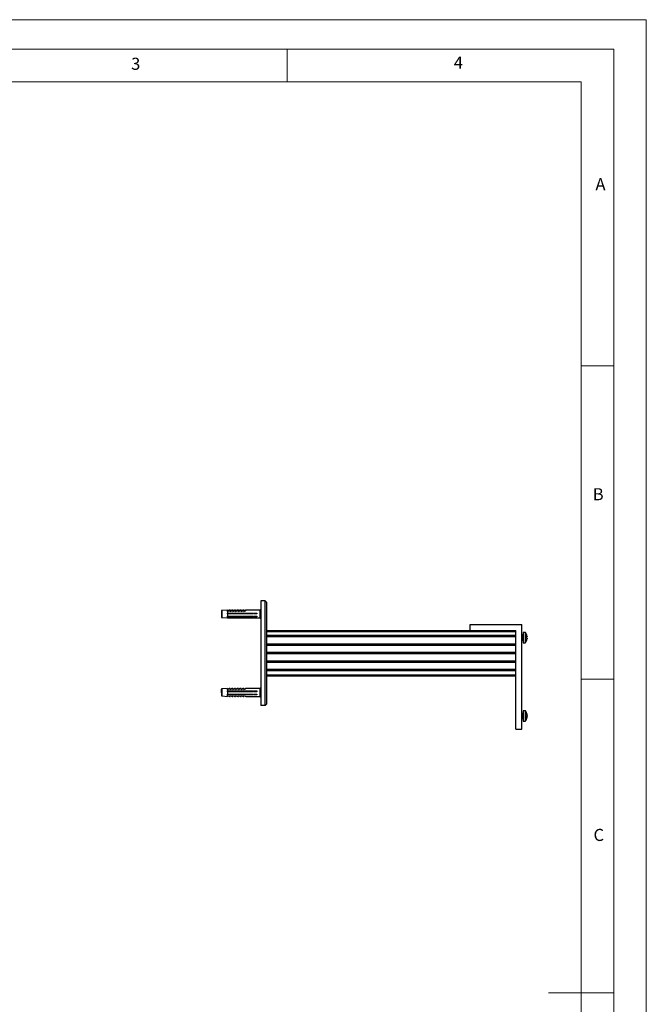
# Model space of a CAD drawing. Units: millimetres. Extents: x 0 to 1050, y 0 to 1485.
# Drawn here: x 570 to 1050, y 732 to 1485 of the extents above; entities that cross this region are included whole.
import ezdxf

# ---------------------------------------------------------------- set-up
doc = ezdxf.new("R2010")
doc.units = ezdxf.units.MM
doc.header["$LTSCALE"] = 5
doc.styles.add('SLDTEXTSTYLE0', font='TXT', dxfattribs={"width": 0.75})

msp = doc.modelspace()

# ---------------------------------------------------------------- linework, layer by layer
at = {"color": 7, "linetype": 'Continuous', "lineweight": 18}
for p, q in [((0.15, 1485.28), (1050.15, 1485.28)), ((1050.15, 1485.28), (1050.15, 0.28)), ((25.15, 1462.78), (1025.15, 1462.78)), ((775.15, 1462.78), (775.15, 1437.78)), ((1025.15, 1457.96), (1025.15, 1462.78)), ((1025.15, 1457.96), (1025.15, 22.78)), ((50.15, 1437.78), (1000.15, 1437.78)), ((1000.15, 47.78), (1000.15, 1437.78)), ((1000.15, 1220.37), (1025.15, 1220.37)), ((1000.15, 980.37), (1025.15, 980.37)), ((1025.15, 740.37), (975.15, 740.37))]:
    msp.add_line(p, q, dxfattribs=at)
at = {"color": 7, "linetype": 'Continuous', "lineweight": 25}
for p, q in [((754.85, 1040.26), (754.85, 960.26)), ((758.35, 1040.26), (754.85, 1040.26)), ((758.35, 960.26), (758.35, 1040.26)), ((759.35, 1039.26), (758.35, 1040.26)), ((724.85, 1032.75), (724.85, 1029.59)), ((729.35, 1033.26), (725.02, 1032.97)), ((729.35, 1032.1), (729.35, 1033.26)), ((731.45, 1033.26), (730.71, 1033.26)), ((731.45, 1032.1), (731.45, 1033.26)), ((733.55, 1033.26), (732.81, 1033.26)), ((733.55, 1032.1), (733.55, 1033.26)), ((735.65, 1033.26), (734.91, 1033.26)), ((735.65, 1032.1), (735.65, 1033.26)), ((737.75, 1033.26), (737.01, 1033.26)), ((737.75, 1032.1), (737.75, 1033.26)), ((739.85, 1033.26), (739.11, 1033.26)), ((739.85, 1032.1), (739.85, 1033.26)), ((741.95, 1033.26), (741.21, 1033.26)), ((741.95, 1032.1), (741.95, 1033.26)), ((754.46, 1033.26), (743.31, 1033.26)), ((754.85, 1034.28), (754.46, 1033.26)), ((754.46, 1029.47), (754.46, 1033.26)), ((759.35, 1039.26), (759.35, 961.26)), ((724.85, 1029.94), (724.85, 1029.78)), ((724.85, 1029.59), (724.85, 1027.74)), ((725.02, 1027.55), (729.35, 1027.26)), ((729.35, 1032.1), (729.35, 1031.02)), ((729.35, 1031.02), (748.85, 1031.02)), ((729.35, 1030.38), (729.35, 1031.02)), ((729.35, 1030.38), (729.35, 1028.64)), ((748.85, 1030.38), (729.35, 1030.38)), ((729.35, 1028.64), (748.85, 1028.64)), ((729.35, 1028.13), (729.35, 1028.64)), ((748.85, 1028.13), (729.35, 1028.13)), ((729.35, 1027.47), (729.35, 1028.13)), ((729.35, 1027.26), (729.35, 1027.47)), ((729.39, 1030.72), (729.84, 1030.72)), ((729.39, 1028.55), (729.39, 1028.64)), ((729.39, 1028.55), (729.84, 1028.55)), ((729.4, 1031.02), (729.4, 1030.74)), ((729.69, 1031.02), (729.69, 1030.72)), ((729.73, 1028.64), (729.78, 1028.55)), ((729.92, 1030.67), (729.92, 1031.02)), ((729.92, 1028.49), (729.92, 1028.64)), ((730.04, 1031.02), (730.04, 1030.65)), ((730.04, 1028.64), (730.04, 1028.45)), ((730.18, 1030.72), (731.24, 1030.72)), ((730.18, 1028.55), (731.24, 1028.55)), ((730.24, 1028.55), (730.29, 1028.64)), ((730.33, 1031.02), (730.33, 1030.72)), ((730.71, 1027.26), (731.45, 1027.26)), ((731.09, 1031.02), (731.09, 1030.72)), ((731.13, 1028.64), (731.18, 1028.55)), ((731.41, 1031.02), (731.41, 1030.63)), ((731.41, 1028.64), (731.41, 1028.42)), ((731.45, 1027.26), (731.45, 1027.47)), ((731.58, 1030.72), (732.64, 1030.72)), ((731.58, 1028.55), (732.64, 1028.55)), ((731.64, 1028.55), (731.69, 1028.64)), ((731.73, 1031.02), (731.73, 1030.72)), ((732.49, 1031.02), (732.49, 1030.72)), ((732.53, 1028.64), (732.58, 1028.55)), ((732.81, 1031.02), (732.81, 1030.63)), ((732.81, 1028.64), (732.81, 1028.42)), ((732.81, 1027.26), (733.55, 1027.26)), ((732.98, 1030.72), (734.04, 1030.72)), ((732.98, 1028.55), (734.04, 1028.55)), ((733.04, 1028.55), (733.09, 1028.64)), ((733.13, 1031.02), (733.13, 1030.72)), ((733.55, 1027.26), (733.55, 1027.47)), ((733.89, 1031.02), (733.89, 1030.72)), ((733.93, 1028.64), (733.98, 1028.55)), ((734.21, 1031.02), (734.21, 1030.63)), ((734.21, 1028.64), (734.21, 1028.42)), ((734.38, 1030.72), (735.44, 1030.72)), ((734.38, 1028.55), (735.44, 1028.55)), ((734.44, 1028.55), (734.49, 1028.64)), ((734.53, 1031.02), (734.53, 1030.72)), ((734.91, 1027.26), (735.65, 1027.26)), ((735.29, 1031.02), (735.29, 1030.72)), ((735.33, 1028.64), (735.38, 1028.55)), ((735.61, 1031.02), (735.61, 1030.63)), ((735.61, 1028.64), (735.61, 1028.42)), ((735.65, 1027.26), (735.65, 1027.47)), ((735.78, 1030.72), (736.84, 1030.72)), ((735.78, 1028.55), (736.84, 1028.55)), ((735.84, 1028.55), (735.89, 1028.64)), ((735.93, 1031.02), (735.93, 1030.72)), ((736.69, 1031.02), (736.69, 1030.72)), ((736.73, 1028.64), (736.78, 1028.55)), ((737.01, 1031.02), (737.01, 1030.63)), ((737.01, 1028.64), (737.01, 1028.42)), ((737.01, 1027.26), (737.75, 1027.26)), ((737.18, 1030.72), (738.24, 1030.72)), ((737.18, 1028.55), (738.24, 1028.55)), ((737.24, 1028.55), (737.29, 1028.64)), ((737.33, 1031.02), (737.33, 1030.72)), ((737.75, 1027.26), (737.75, 1027.47)), ((738.09, 1031.02), (738.09, 1030.72)), ((738.13, 1028.64), (738.18, 1028.55)), ((738.41, 1031.02), (738.41, 1030.63)), ((738.41, 1028.64), (738.41, 1028.42)), ((738.58, 1030.72), (739.64, 1030.72)), ((738.58, 1028.55), (739.64, 1028.55)), ((738.64, 1028.55), (738.69, 1028.64)), ((738.73, 1031.02), (738.73, 1030.72)), ((739.11, 1027.26), (739.85, 1027.26)), ((739.49, 1031.02), (739.49, 1030.72)), ((739.53, 1028.64), (739.58, 1028.55)), ((739.81, 1031.02), (739.81, 1030.63)), ((739.81, 1028.64), (739.81, 1028.42)), ((739.85, 1027.26), (739.85, 1027.47)), ((739.98, 1030.72), (741.04, 1030.72)), ((739.98, 1028.55), (741.04, 1028.55)), ((740.04, 1028.55), (740.09, 1028.64)), ((740.13, 1031.02), (740.13, 1030.72)), ((740.89, 1031.02), (740.89, 1030.72)), ((740.93, 1028.64), (740.98, 1028.55)), ((741.21, 1031.02), (741.21, 1030.63)), ((741.21, 1028.64), (741.21, 1028.42)), ((741.21, 1027.26), (741.95, 1027.26)), ((741.38, 1030.72), (742.44, 1030.72)), ((741.38, 1028.55), (742.44, 1028.55)), ((741.44, 1028.55), (741.49, 1028.64)), ((741.53, 1031.02), (741.53, 1030.72)), ((741.95, 1027.26), (741.95, 1027.47)), ((742.29, 1031.02), (742.29, 1030.72)), ((742.33, 1028.64), (742.38, 1028.55)), ((742.61, 1031.02), (742.61, 1030.63)), ((742.61, 1028.64), (742.61, 1028.42)), ((742.78, 1030.72), (743.84, 1030.72)), ((742.78, 1028.55), (743.84, 1028.55)), ((742.84, 1028.55), (742.89, 1028.64)), ((742.93, 1031.02), (742.93, 1030.72)), ((743.31, 1027.26), (754.46, 1027.26)), ((743.69, 1031.02), (743.69, 1030.72)), ((743.73, 1028.64), (743.78, 1028.55)), ((744.01, 1031.02), (744.01, 1030.63)), ((744.01, 1028.64), (744.01, 1028.42)), ((744.18, 1030.72), (745.24, 1030.72)), ((744.18, 1028.55), (745.24, 1028.55)), ((744.24, 1028.55), (744.29, 1028.64)), ((744.33, 1031.02), (744.33, 1030.72)), ((745.09, 1031.02), (745.09, 1030.72)), ((745.13, 1028.64), (745.18, 1028.55)), ((745.41, 1031.02), (745.41, 1030.63)), ((745.41, 1028.64), (745.41, 1028.42)), ((745.58, 1030.72), (746.64, 1030.72)), ((745.58, 1028.55), (746.64, 1028.55)), ((745.64, 1028.55), (745.69, 1028.64)), ((745.73, 1031.02), (745.73, 1030.72)), ((746.49, 1031.02), (746.49, 1030.72)), ((746.53, 1028.64), (746.58, 1028.55)), ((746.81, 1031.02), (746.81, 1030.63)), ((746.81, 1028.64), (746.81, 1028.42)), ((746.98, 1030.72), (748.04, 1030.72)), ((746.98, 1028.55), (748.04, 1028.55)), ((747.04, 1028.55), (747.09, 1028.64)), ((747.13, 1031.02), (747.13, 1030.72)), ((747.89, 1031.02), (747.89, 1030.72)), ((747.93, 1028.64), (747.98, 1028.55)), ((748.21, 1031.02), (748.21, 1030.63)), ((748.21, 1028.64), (748.21, 1028.42)), ((748.38, 1030.72), (748.85, 1030.72)), ((748.38, 1028.55), (748.85, 1028.55)), ((748.44, 1028.55), (748.49, 1028.64)), ((748.53, 1031.02), (748.53, 1030.72)), ((748.85, 1031.02), (748.85, 1030.38)), ((748.85, 1028.64), (748.85, 1028.13)), ((749.35, 1031.02), (751.85, 1031.02)), ((749.35, 1030.38), (749.35, 1031.02)), ((749.35, 1030.72), (749.44, 1030.72)), ((751.85, 1030.38), (749.35, 1030.38)), ((749.35, 1028.64), (751.85, 1028.64)), ((749.35, 1028.13), (749.35, 1028.64)), ((749.35, 1028.61), (749.38, 1028.55)), ((749.35, 1028.55), (749.44, 1028.55)), ((751.85, 1028.13), (749.35, 1028.13)), ((749.61, 1031.02), (749.61, 1030.63)), ((749.61, 1028.64), (749.61, 1028.42)), ((749.78, 1030.72), (750.84, 1030.72)), ((749.78, 1028.55), (750.84, 1028.55)), ((749.84, 1028.55), (749.89, 1028.64)), ((749.93, 1031.02), (749.93, 1030.72)), ((750.69, 1031.02), (750.69, 1030.72)), ((750.73, 1028.64), (750.78, 1028.55)), ((751.01, 1031.02), (751.01, 1030.63)), ((751.01, 1028.64), (751.01, 1028.42)), ((751.18, 1030.72), (751.85, 1030.72)), ((751.18, 1028.55), (751.85, 1028.55)), ((751.24, 1028.55), (751.29, 1028.64)), ((751.33, 1031.02), (751.33, 1030.72)), ((751.85, 1031.02), (751.85, 1030.38)), ((751.85, 1028.64), (751.85, 1028.13)), ((754.46, 1027.26), (754.46, 1029.47)), ((754.46, 1027.26), (754.85, 1026.24)), ((759.35, 1017.76), (915.35, 1017.76)), ((915.35, 1017.76), (915.35, 1022.26)), ((915.35, 1022.26), (954.85, 1022.26)), ((915.35, 1017.76), (950.35, 1017.76)), ((950.35, 942.26), (950.35, 1017.76)), ((954.85, 942.26), (954.85, 1022.26)), ((950.35, 1016.76), (759.35, 1016.76)), ((950.35, 1013.76), (759.35, 1013.76)), ((950.35, 1013.26), (759.35, 1013.26)), ((950.35, 1012.76), (759.35, 1012.76)), ((955.65, 1014.26), (954.85, 1014.26)), ((954.85, 1010.26), (955.65, 1010.26)), ((957.39, 1016.26), (955.85, 1016.26)), ((955.85, 1016.26), (955.85, 1008.26)), ((958.62, 1014.24), (958.64, 1014.25)), ((958.87, 1012.77), (958.62, 1012.77)), ((958.62, 1011.74), (958.87, 1011.74)), ((958.64, 1010.26), (958.62, 1010.27)), ((958.87, 1013.13), (958.87, 1012.77)), ((958.87, 1011.74), (958.87, 1011.39)), ((950.35, 1007.26), (759.35, 1007.26)), ((950.35, 1006.76), (759.35, 1006.76)), ((950.35, 1006.26), (759.35, 1006.26)), ((955.85, 1008.26), (957.39, 1008.26)), ((950.35, 1000.76), (759.35, 1000.76)), ((950.35, 1000.26), (759.35, 1000.26)), ((950.35, 999.76), (759.35, 999.76)), ((950.35, 994.26), (759.35, 994.26)), ((950.35, 993.76), (759.35, 993.76)), ((950.35, 993.26), (759.35, 993.26)), ((950.35, 987.76), (759.35, 987.76)), ((950.35, 987.26), (759.35, 987.26)), ((950.35, 986.76), (759.35, 986.76)), ((759.35, 983.76), (950.35, 983.76)), ((950.35, 982.76), (759.35, 982.76)), ((724.85, 969.94), (724.85, 972.77)), ((729.35, 973.26), (725.02, 972.97)), ((729.35, 972.42), (729.35, 973.26)), ((729.35, 972.42), (729.35, 971.42)), ((731.45, 973.26), (730.93, 973.26)), ((731.45, 972.42), (731.45, 973.26)), ((733.55, 973.26), (733.03, 973.26)), ((733.55, 972.42), (733.55, 973.26)), ((735.65, 973.26), (735.13, 973.26)), ((735.65, 972.42), (735.65, 973.26)), ((737.75, 973.26), (737.23, 973.26)), ((737.75, 972.42), (737.75, 973.26)), ((739.85, 973.26), (739.33, 973.26)), ((739.85, 972.42), (739.85, 973.26)), ((741.95, 973.26), (741.43, 973.26)), ((741.95, 972.42), (741.95, 973.26)), ((754.46, 973.26), (743.53, 973.26)), ((754.85, 974.28), (754.46, 973.26)), ((754.46, 969.89), (754.46, 973.26)), ((724.85, 969.94), (724.85, 967.77)), ((725.02, 967.55), (729.35, 967.26)), ((729.35, 971.42), (748.85, 971.42)), ((729.35, 970.8), (729.35, 971.42)), ((729.35, 970.8), (729.35, 969.01)), ((748.85, 970.8), (729.35, 970.8)), ((729.35, 969.01), (748.85, 969.01)), ((729.35, 968.45), (729.35, 969.01)), ((729.35, 968.74), (729.4, 968.71)), ((748.85, 968.45), (729.35, 968.45)), ((729.35, 967.65), (729.35, 968.45)), ((729.35, 967.26), (729.35, 967.65)), ((729.39, 970.96), (729.84, 970.96)), ((729.39, 968.65), (729.39, 968.71)), ((729.39, 968.65), (729.84, 968.65)), ((729.4, 971.42), (729.4, 970.96)), ((729.4, 969.01), (729.4, 968.71)), ((729.4, 968.71), (729.69, 968.71)), ((729.69, 971.42), (729.69, 970.96)), ((729.69, 969.01), (729.69, 968.71)), ((729.69, 968.71), (729.73, 968.65)), ((729.92, 970.94), (729.92, 971.42)), ((729.92, 968.62), (729.92, 969.01)), ((730.04, 971.42), (730.04, 970.92)), ((730.04, 969.01), (730.04, 968.6)), ((730.18, 970.96), (731.24, 970.96)), ((730.18, 968.65), (731.24, 968.65)), ((730.29, 968.65), (730.33, 968.71)), ((730.33, 971.42), (730.33, 970.96)), ((730.33, 969.01), (730.33, 968.71)), ((730.33, 968.71), (731.09, 968.71)), ((730.93, 967.26), (731.45, 967.26)), ((731.09, 971.42), (731.09, 970.96)), ((731.09, 969.01), (731.09, 968.71)), ((731.09, 968.71), (731.13, 968.65)), ((731.41, 971.42), (731.41, 970.92)), ((731.41, 969.01), (731.41, 968.59)), ((731.45, 967.26), (731.45, 967.65)), ((731.58, 970.96), (732.64, 970.96)), ((731.58, 968.65), (732.64, 968.65)), ((731.69, 968.65), (731.73, 968.71)), ((731.73, 971.42), (731.73, 970.96)), ((731.73, 969.01), (731.73, 968.71)), ((731.73, 968.71), (732.49, 968.71)), ((732.49, 971.42), (732.49, 970.96)), ((732.49, 969.01), (732.49, 968.71)), ((732.49, 968.71), (732.53, 968.65)), ((732.81, 971.42), (732.81, 970.92)), ((732.81, 969.01), (732.81, 968.59)), ((732.98, 970.96), (734.04, 970.96)), ((732.98, 968.65), (734.04, 968.65)), ((733.03, 967.26), (733.55, 967.26)), ((733.09, 968.65), (733.13, 968.71)), ((733.13, 971.42), (733.13, 970.96)), ((733.13, 969.01), (733.13, 968.71)), ((733.13, 968.71), (733.89, 968.71)), ((733.55, 967.26), (733.55, 967.65)), ((733.89, 971.42), (733.89, 970.96)), ((733.89, 969.01), (733.89, 968.71)), ((733.89, 968.71), (733.93, 968.65)), ((734.21, 971.42), (734.21, 970.92)), ((734.21, 969.01), (734.21, 968.59)), ((734.38, 970.96), (735.44, 970.96)), ((734.38, 968.65), (735.44, 968.65)), ((734.49, 968.65), (734.53, 968.71)), ((734.53, 971.42), (734.53, 970.96)), ((734.53, 969.01), (734.53, 968.71)), ((734.53, 968.71), (735.29, 968.71)), ((735.13, 967.26), (735.65, 967.26)), ((735.29, 971.42), (735.29, 970.96)), ((735.29, 969.01), (735.29, 968.71)), ((735.29, 968.71), (735.33, 968.65)), ((735.61, 971.42), (735.61, 970.92)), ((735.61, 969.01), (735.61, 968.59)), ((735.65, 967.26), (735.65, 967.65)), ((735.78, 970.96), (736.84, 970.96)), ((735.78, 968.65), (736.84, 968.65)), ((735.89, 968.65), (735.93, 968.71)), ((735.93, 971.42), (735.93, 970.96)), ((735.93, 969.01), (735.93, 968.71)), ((735.93, 968.71), (736.69, 968.71)), ((736.69, 971.42), (736.69, 970.96)), ((736.69, 969.01), (736.69, 968.71)), ((736.69, 968.71), (736.73, 968.65)), ((737.01, 971.42), (737.01, 970.92)), ((737.01, 969.01), (737.01, 968.59)), ((737.18, 970.96), (738.24, 970.96)), ((737.18, 968.65), (738.24, 968.65)), ((737.23, 967.26), (737.75, 967.26)), ((737.29, 968.65), (737.33, 968.71)), ((737.33, 971.42), (737.33, 970.96)), ((737.33, 969.01), (737.33, 968.71)), ((737.33, 968.71), (738.09, 968.71)), ((737.75, 967.26), (737.75, 967.65)), ((738.09, 971.42), (738.09, 970.96)), ((738.09, 969.01), (738.09, 968.71)), ((738.09, 968.71), (738.13, 968.65)), ((738.41, 971.42), (738.41, 970.92)), ((738.41, 969.01), (738.41, 968.59)), ((738.58, 970.96), (739.64, 970.96)), ((738.58, 968.65), (739.64, 968.65)), ((738.69, 968.65), (738.73, 968.71)), ((738.73, 971.42), (738.73, 970.96)), ((738.73, 969.01), (738.73, 968.71)), ((738.73, 968.71), (739.49, 968.71)), ((739.33, 967.26), (739.85, 967.26)), ((739.49, 971.42), (739.49, 970.96)), ((739.49, 969.01), (739.49, 968.71)), ((739.49, 968.71), (739.53, 968.65)), ((739.81, 971.42), (739.81, 970.92)), ((739.81, 969.01), (739.81, 968.59)), ((739.85, 967.26), (739.85, 967.65)), ((739.98, 970.96), (741.04, 970.96)), ((739.98, 968.65), (741.04, 968.65)), ((740.09, 968.65), (740.13, 968.71)), ((740.13, 971.42), (740.13, 970.96)), ((740.13, 969.01), (740.13, 968.71)), ((740.13, 968.71), (740.89, 968.71)), ((740.89, 971.42), (740.89, 970.96)), ((740.89, 969.01), (740.89, 968.71)), ((740.89, 968.71), (740.93, 968.65)), ((741.21, 971.42), (741.21, 970.92)), ((741.21, 969.01), (741.21, 968.59)), ((741.38, 970.96), (742.44, 970.96)), ((741.38, 968.65), (742.44, 968.65)), ((741.43, 967.26), (741.95, 967.26)), ((741.49, 968.65), (741.53, 968.71)), ((741.53, 971.42), (741.53, 970.96)), ((741.53, 969.01), (741.53, 968.71)), ((741.53, 968.71), (742.29, 968.71)), ((741.95, 967.26), (741.95, 967.65)), ((742.29, 971.42), (742.29, 970.96)), ((742.29, 969.01), (742.29, 968.71)), ((742.29, 968.71), (742.33, 968.65)), ((742.61, 971.42), (742.61, 970.92)), ((742.61, 969.01), (742.61, 968.59)), ((742.78, 970.96), (743.84, 970.96)), ((742.78, 968.65), (743.84, 968.65)), ((742.89, 968.65), (742.93, 968.71)), ((742.93, 971.42), (742.93, 970.96)), ((742.93, 969.01), (742.93, 968.71)), ((742.93, 968.71), (743.69, 968.71)), ((743.53, 967.26), (754.46, 967.26)), ((743.69, 971.42), (743.69, 970.96)), ((743.69, 969.01), (743.69, 968.71)), ((743.69, 968.71), (743.73, 968.65)), ((744.01, 971.42), (744.01, 970.92)), ((744.01, 969.01), (744.01, 968.59)), ((744.18, 970.96), (745.24, 970.96)), ((744.18, 968.65), (745.24, 968.65)), ((744.29, 968.65), (744.33, 968.71)), ((744.33, 971.42), (744.33, 970.96)), ((744.33, 969.01), (744.33, 968.71)), ((744.33, 968.71), (745.09, 968.71)), ((745.09, 971.42), (745.09, 970.96)), ((745.09, 969.01), (745.09, 968.71)), ((745.09, 968.71), (745.13, 968.65)), ((745.41, 971.42), (745.41, 970.92)), ((745.41, 969.01), (745.41, 968.59)), ((745.58, 970.96), (746.64, 970.96)), ((745.58, 968.65), (746.64, 968.65)), ((745.69, 968.65), (745.73, 968.71)), ((745.73, 971.42), (745.73, 970.96)), ((745.73, 969.01), (745.73, 968.71)), ((745.73, 968.71), (746.49, 968.71)), ((746.49, 971.42), (746.49, 970.96)), ((746.49, 969.01), (746.49, 968.71)), ((746.49, 968.71), (746.53, 968.65)), ((746.81, 971.42), (746.81, 970.92)), ((746.81, 969.01), (746.81, 968.59)), ((746.98, 970.96), (748.04, 970.96)), ((746.98, 968.65), (748.04, 968.65)), ((747.09, 968.65), (747.13, 968.71)), ((747.13, 971.42), (747.13, 970.96)), ((747.13, 969.01), (747.13, 968.71)), ((747.13, 968.71), (747.89, 968.71)), ((747.89, 971.42), (747.89, 970.96)), ((747.89, 969.01), (747.89, 968.71)), ((747.89, 968.71), (747.93, 968.65)), ((748.21, 971.42), (748.21, 970.92)), ((748.21, 969.01), (748.21, 968.59)), ((748.38, 970.96), (748.85, 970.96)), ((748.38, 968.65), (748.85, 968.65)), ((748.49, 968.65), (748.53, 968.71)), ((748.53, 971.42), (748.53, 970.96)), ((748.53, 969.01), (748.53, 968.71)), ((748.53, 968.71), (748.85, 968.71)), ((748.85, 971.42), (748.85, 970.8)), ((748.85, 969.01), (748.85, 968.45)), ((749.35, 971.42), (751.85, 971.42)), ((749.35, 970.8), (749.35, 971.42)), ((749.35, 970.96), (749.44, 970.96)), ((751.85, 970.8), (749.35, 970.8)), ((749.35, 969.01), (751.85, 969.01)), ((749.35, 968.45), (749.35, 969.01)), ((749.35, 968.65), (749.44, 968.65)), ((751.85, 968.45), (749.35, 968.45)), ((749.61, 971.42), (749.61, 970.92)), ((749.61, 969.01), (749.61, 968.59)), ((749.78, 970.96), (750.84, 970.96)), ((749.78, 968.65), (750.84, 968.65)), ((749.89, 968.65), (749.93, 968.71)), ((749.93, 971.42), (749.93, 970.96)), ((749.93, 969.01), (749.93, 968.71)), ((749.93, 968.71), (750.69, 968.71)), ((750.69, 971.42), (750.69, 970.96)), ((750.69, 969.01), (750.69, 968.71)), ((750.69, 968.71), (750.73, 968.65)), ((751.01, 971.42), (751.01, 970.92)), ((751.01, 969.01), (751.01, 968.59)), ((751.18, 970.96), (751.85, 970.96)), ((751.18, 968.65), (751.85, 968.65)), ((751.29, 968.65), (751.33, 968.71)), ((751.33, 971.42), (751.33, 970.96)), ((751.33, 969.01), (751.33, 968.71)), ((751.33, 968.71), (751.85, 968.71)), ((751.85, 971.42), (751.85, 970.8)), ((751.85, 969.01), (751.85, 968.45)), ((754.46, 967.26), (754.46, 969.89)), ((754.46, 967.26), (754.85, 966.24)), ((758.35, 960.26), (754.85, 960.26)), ((758.35, 960.26), (759.35, 961.26)), ((955.65, 954.26), (954.85, 954.26)), ((954.85, 950.26), (955.65, 950.26)), ((957.39, 956.26), (955.85, 956.26)), ((955.85, 956.26), (955.85, 955.42)), ((955.85, 955.42), (955.85, 948.26)), ((958.87, 953.27), (958.87, 953.26)), ((958.87, 953.2), (958.87, 953.26)), ((958.87, 952.63), (958.87, 952.13)), ((958.87, 951.89), (958.87, 952.13)), ((958.87, 951.32), (958.87, 951.25)), ((950.35, 942.26), (954.85, 942.26)), ((955.85, 948.26), (957.39, 948.26))]:
    msp.add_line(p, q, dxfattribs=at)
at = {"color": 1, "linetype": 'Continuous', "lineweight": 25}
for p, q in [((725.02, 1032.97), (725.02, 1027.55)), ((955.65, 1010.26), (955.65, 1014.26)), ((957.39, 1016.26), (957.39, 1008.26)), ((957.68, 1016.11), (957.68, 1008.4)), ((725.02, 972.97), (725.02, 967.55)), ((955.65, 953.84), (955.65, 954.26)), ((955.65, 950.26), (955.65, 953.84)), ((957.39, 956.26), (957.39, 955.42)), ((957.39, 955.42), (957.39, 948.26)), ((957.68, 956.11), (957.68, 955.3)), ((957.68, 955.3), (957.68, 948.4))]:
    msp.add_line(p, q, dxfattribs=at)
at = {"color": 7, "linetype": 'Continuous', "lineweight": 25, "flags": 128}
msp.add_lwpolyline([(958.87, 951.32), (958.61, 951.33), (958.56, 951.33)], dxfattribs=at)
at = {"color": 7, "linetype": 'Continuous', "lineweight": 25}
for centre, radius, start, end in [((725.03, 1032.79), 0.18, 93.81407, 180), ((725.03, 1027.73), 0.18, 180, 266.18593), ((955.65, 1014.46), 0.2, 270, 0), ((955.65, 1010.06), 0.2, 0, 90), ((957.39, 1015.9), 0.36, 36.35837, 90), ((952.45, 1012.26), 6.5, 17.86258, 36.35837), ((952.45, 1012.26), 6.5, 323.64163, 342.13742), ((952.45, 1012.26), 6.48, 7.69676, 17.83513), ((951.46, 1012.26), 7.18, 355.88569, 4.11431), ((952.45, 1012.26), 6.48, 342.16487, 352.30324), ((957.39, 1008.62), 0.36, 270, 323.64163), ((725.03, 972.79), 0.18, 93.81407, 180), ((725.03, 967.73), 0.18, 180, 266.18593), ((955.65, 954.46), 0.2, 270, 0), ((955.65, 950.06), 0.2, 0, 90), ((957.39, 955.9), 0.36, 36.35837, 90), ((952.45, 952.26), 6.5, 8.93123, 36.35837), ((952.45, 952.26), 6.5, 323.64163, 351.06877), ((954.7, 952.54), 4.24, 9.76244, 22.21277), ((955.94, 953.83), 2.69, 353.2825, 6.7175), ((954.7, 951.91), 4.24, 9.76244, 22.21277), ((956.2, 952.73), 2.74, 332.03816, 347.33709), ((954.14, 951.04), 4.49, 354.79838, 5.20162), ((956.2, 951.92), 2.74, 332.03816, 347.33709), ((954.73, 952.6), 4.2, 341.49141, 350.27041), ((957.39, 948.62), 0.36, 270, 323.64163)]:
    msp.add_arc(centre, radius, start, end, dxfattribs=at)
for centre, major_axis, ratio, start_param, end_param in [((722.75, 1030.26), (8.24, 2.92), 0.084731, 5.609687, 6.896689), ((724.85, 1030.26), (8.24, 2.92), 0.084731, 5.609687, 6.896689), ((726.95, 1030.26), (8.24, 2.92), 0.084731, 5.609687, 6.896689), ((729.05, 1030.26), (8.24, 2.92), 0.084731, 5.609687, 6.896689), ((731.15, 1030.26), (8.24, 2.92), 0.084731, 5.609687, 6.896689), ((733.25, 1030.26), (8.24, 2.92), 0.084731, 5.609687, 6.896689), ((735.35, 1030.26), (8.24, 2.92), 0.084731, 5.609687, 6.896689), ((722.75, 1030.26), (8.24, -2.92), 0.084731, 5.669682, 6.04834), ((724.85, 1030.26), (8.24, -2.92), 0.084731, 5.669682, 6.04834), ((726.95, 1030.26), (8.24, -2.92), 0.084731, 5.669682, 6.04834), ((729.05, 1030.26), (8.24, -2.92), 0.084731, 5.669682, 6.04834), ((731.15, 1030.26), (8.24, -2.92), 0.084731, 5.669682, 6.04834), ((733.25, 1030.26), (8.24, -2.92), 0.084731, 5.669682, 6.04834), ((735.35, 1030.26), (8.24, -2.92), 0.084731, 5.669682, 6.04834), ((722.75, 970.26), (8.24, 2.98), 0.039869, 5.62526, 6.912262), ((724.85, 970.26), (8.24, 2.98), 0.039869, 5.62526, 6.912262), ((726.95, 970.26), (8.24, 2.98), 0.039869, 5.62526, 6.912262), ((729.05, 970.26), (8.24, 2.98), 0.039869, 5.62526, 6.912262), ((731.15, 970.26), (8.24, 2.98), 0.039869, 5.62526, 6.912262), ((733.25, 970.26), (8.24, 2.98), 0.039869, 5.62526, 6.912262), ((735.35, 970.26), (8.24, 2.98), 0.039869, 5.62526, 6.912262), ((722.75, 970.26), (8.24, -2.98), 0.039869, 5.654109, 6.173437), ((724.85, 970.26), (8.24, -2.98), 0.039869, 5.654109, 6.173437), ((726.95, 970.26), (8.24, -2.98), 0.039869, 5.654109, 6.173437), ((729.05, 970.26), (8.24, -2.98), 0.039869, 5.654109, 6.173437), ((731.15, 970.26), (8.24, -2.98), 0.039869, 5.654109, 6.173437), ((733.25, 970.26), (8.24, -2.98), 0.039869, 5.654109, 6.173437), ((735.35, 970.26), (8.24, -2.98), 0.039869, 5.654109, 6.173437)]:
    msp.add_ellipse(centre, major_axis=major_axis, ratio=ratio, start_param=start_param, end_param=end_param, dxfattribs=at)

# ---------------------------------------------------------------- texts
at = {"color": 7, "linetype": 'Continuous', "lineweight": 0, "char_height": 9.26, "attachment_point": 1, "style": 'SLDTEXTSTYLE0'}
for s, insert in [('3', (655.64, 1456.18)), ('4', (902.75, 1457.05)), ('A', (1011.22, 1363.98)), ('B', (1009.16, 1126.64)), ('C', (1009.7, 865.81))]:
    msp.add_mtext(s, dxfattribs=dict(at, insert=insert))

doc.saveas('drawing.dxf')
